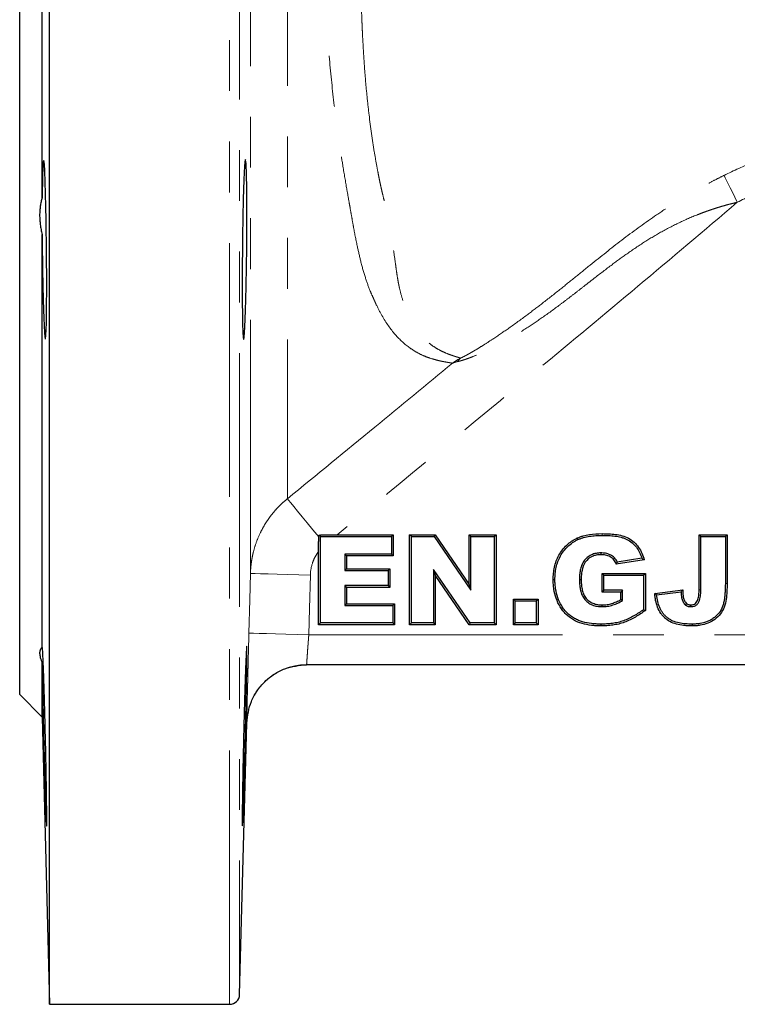
# Model space of a CAD drawing. Units: millimetres. Extents: x 10 to 394, y 11 to 288.
# Drawn here: x 89 to 107, y 210 to 234 of the extents above; entities that cross this region are included whole.
import ezdxf

# ---------------------------------------------------------------- set-up
doc = ezdxf.new("R2010")
doc.units = ezdxf.units.MM
doc.linetypes.add('PHANTOM', pattern=[12.7, 6.35, -1.27, 1.27, -1.27, 1.27, -1.27])

msp = doc.modelspace()

# ---------------------------------------------------------------- linework, layer by layer
at = {"color": 8, "linetype": 'PHANTOM', "lineweight": 18}
for p, q in [((94.372, 209.783), (94.372, 264.42)), ((94.622, 264.18), (94.622, 210.026)), ((94.893, 220.565), (94.893, 253.632)), ((95.819, 251.822), (95.819, 222.437)), ((96.354, 219.033), (117.493, 219.033))]:
    msp.add_line(p, q, dxfattribs=at)
at = {"color": 7, "linetype": 'Continuous', "lineweight": 25}
for p, q in [((89.677, 229.971), (89.677, 244.594)), ((89.116, 217.533), (89.116, 237.283)), ((89.866, 209.783), (89.866, 237.283)), ((89.677, 218.713), (89.677, 229.052)), ((96.643, 221.488), (96.604, 221.528)), ((96.643, 221.488), (98.425, 221.488)), ((96.643, 219.327), (96.643, 221.488)), ((97.064, 221.533), (98.469, 221.533)), ((98.425, 221.488), (98.469, 221.533)), ((98.425, 221.488), (98.425, 221.051)), ((98.469, 221.533), (98.469, 221.007)), ((98.923, 221.488), (98.879, 221.533)), ((98.879, 219.283), (98.879, 221.533)), ((98.879, 221.533), (99.517, 221.533)), ((98.923, 219.327), (98.923, 221.488)), ((98.923, 221.488), (99.494, 221.488)), ((99.494, 221.488), (99.517, 221.533)), ((99.494, 221.488), (100.413, 220.145)), ((99.517, 221.533), (100.369, 220.288)), ((100.413, 221.488), (100.369, 221.533)), ((100.369, 220.288), (100.369, 221.533)), ((100.369, 221.533), (101.041, 221.533)), ((100.413, 220.145), (100.413, 221.488)), ((100.413, 221.488), (100.997, 221.488)), ((100.997, 221.488), (101.041, 221.533)), ((100.997, 221.488), (100.997, 219.327)), ((101.041, 221.533), (101.041, 219.283)), ((106.169, 221.488), (106.125, 221.533)), ((106.125, 221.533), (106.827, 221.533)), ((106.125, 220.156), (106.125, 221.533)), ((106.169, 221.488), (106.783, 221.488)), ((106.169, 220.155), (106.169, 221.488)), ((106.783, 221.488), (106.827, 221.533)), ((106.783, 221.488), (106.783, 220.315)), ((106.827, 221.533), (106.827, 220.315)), ((96.599, 219.283), (96.599, 221.116)), ((98.425, 221.051), (97.257, 221.051)), ((97.257, 221.051), (97.257, 220.641)), ((97.257, 221.051), (97.301, 221.007)), ((98.425, 221.051), (98.469, 221.007)), ((98.469, 221.007), (97.301, 221.007)), ((97.301, 221.007), (97.301, 220.685)), ((104.752, 220.909), (104.051, 220.802)), ((104.695, 220.945), (104.078, 220.851)), ((97.257, 220.641), (97.301, 220.685)), ((97.257, 220.641), (98.338, 220.641)), ((97.301, 220.685), (98.382, 220.685)), ((98.338, 220.641), (98.382, 220.685)), ((98.338, 220.641), (98.338, 220.262)), ((98.382, 220.685), (98.382, 220.218)), ((99.477, 220.663), (99.521, 220.52)), ((100.392, 219.327), (99.477, 220.663)), ((99.477, 220.663), (99.477, 219.327)), ((103.744, 220.524), (103.7, 220.568)), ((103.7, 220.568), (104.781, 220.568)), ((103.7, 220.101), (103.7, 220.568)), ((104.737, 220.524), (104.781, 220.568)), ((104.781, 220.568), (104.781, 219.64)), ((100.369, 219.283), (99.521, 220.52)), ((99.521, 220.52), (99.521, 219.283)), ((103.744, 220.145), (103.744, 220.524)), ((103.744, 220.524), (104.737, 220.524)), ((104.737, 220.524), (104.737, 219.663)), ((98.338, 220.262), (97.257, 220.262)), ((97.257, 220.262), (97.257, 219.764)), ((97.257, 220.262), (97.301, 220.218)), ((97.301, 220.218), (97.301, 219.809)), ((98.382, 220.218), (97.301, 220.218)), ((98.338, 220.262), (98.382, 220.218)), ((100.413, 220.145), (100.369, 220.288)), ((103.744, 220.145), (103.7, 220.101)), ((104.168, 220.101), (103.7, 220.101)), ((104.212, 220.145), (103.744, 220.145)), ((104.212, 220.145), (104.168, 220.101)), ((104.168, 219.912), (104.168, 220.101)), ((104.212, 219.885), (104.212, 220.145)), ((105.015, 220.066), (105.716, 220.159)), ((105.062, 220.027), (105.673, 220.109)), ((101.523, 219.881), (101.479, 219.925)), ((101.479, 219.283), (101.479, 219.925)), ((101.479, 219.925), (102.093, 219.925)), ((101.523, 219.881), (102.049, 219.881)), ((101.523, 219.327), (101.523, 219.881)), ((102.049, 219.881), (102.093, 219.925)), ((102.049, 219.881), (102.049, 219.327)), ((102.093, 219.925), (102.093, 219.283)), ((97.257, 219.764), (97.301, 219.809)), ((97.257, 219.764), (98.455, 219.764)), ((97.301, 219.809), (98.499, 219.809)), ((98.455, 219.764), (98.499, 219.809)), ((98.455, 219.764), (98.455, 219.327)), ((98.499, 219.809), (98.499, 219.283)), ((96.643, 219.327), (96.599, 219.283)), ((98.455, 219.327), (96.643, 219.327)), ((98.455, 219.327), (98.499, 219.283)), ((98.923, 219.327), (98.879, 219.283)), ((99.477, 219.327), (98.923, 219.327)), ((99.477, 219.327), (99.521, 219.283)), ((100.392, 219.327), (100.369, 219.283)), ((100.997, 219.327), (100.392, 219.327)), ((100.997, 219.327), (101.041, 219.283)), ((101.523, 219.327), (101.479, 219.283)), ((102.049, 219.327), (101.523, 219.327)), ((102.049, 219.327), (102.093, 219.283)), ((98.499, 219.283), (96.599, 219.283)), ((99.521, 219.283), (98.879, 219.283)), ((101.041, 219.283), (100.369, 219.283)), ((102.093, 219.283), (101.479, 219.283)), ((89.677, 216.971), (89.677, 218.332)), ((117.866, 218.283), (96.299, 218.283)), ((89.116, 217.533), (89.677, 216.971)), ((89.677, 216.971), (89.866, 209.783)), ((94.622, 210.026), (94.8, 216.822)), ((89.866, 209.783), (94.372, 209.783))]:
    msp.add_line(p, q, dxfattribs=at)
at = {"color": 7, "linetype": 'Continuous', "lineweight": 25, "flags": 128}
for points in [[(89.759, 226.433), (89.765, 226.434), (89.78, 226.656), (89.786, 226.857), (89.79, 227.132), (89.794, 227.814), (89.79, 228.592), (89.78, 229.41), (89.773, 229.75), (89.765, 230.065), (89.756, 230.368), (89.745, 230.633), (89.733, 230.806), (89.723, 230.9), (89.703, 230.865), (89.693, 230.726), (89.686, 230.519), (89.677, 229.971), (89.677, 229.971)], [(103.093, 221.414), (103.083, 221.436), (103.074, 221.454)], [(103.665, 221.08), (103.665, 221.055), (103.665, 221.036)], [(102.517, 220.408), (102.492, 220.408), (102.473, 220.408)], [(103.13, 220.415), (103.155, 220.415), (103.174, 220.415)], [(104.212, 219.885), (104.187, 219.9), (104.168, 219.912)], [(103.699, 219.735), (103.699, 219.76), (103.699, 219.779)], [(104.737, 219.663), (104.762, 219.65), (104.781, 219.64)], [(105.788, 219.775), (105.803, 219.794), (105.816, 219.809)], [(105.92, 219.735), (105.92, 219.76), (105.919, 219.779)], [(103.665, 219.297), (103.665, 219.273), (103.665, 219.253)], [(105.953, 219.297), (105.954, 219.273), (105.954, 219.253)]]:
    msp.add_lwpolyline(points, dxfattribs=at)
at = {"color": 8, "linetype": 'PHANTOM', "lineweight": 18, "flags": 128}
for points in [[(106.752, 230.53), (106.761, 230.511), (106.782, 230.469), (106.813, 230.405), (106.855, 230.321), (106.904, 230.221), (106.96, 230.107), (107.02, 229.985), (107.082, 229.857)], [(96.603, 221.48), (96.456, 221.66), (96.316, 221.831), (96.188, 221.987), (96.074, 222.125), (95.979, 222.242), (95.903, 222.335), (95.849, 222.4), (95.819, 222.437)], [(103.695, 221.518), (103.695, 221.542), (103.695, 221.562)], [(94.854, 219.071), (94.876, 219.908), (94.893, 220.565)], [(96.393, 220.526), (96.101, 220.533), (95.82, 220.541), (95.561, 220.547), (95.334, 220.553), (95.148, 220.558), (95.009, 220.562), (94.923, 220.564), (94.893, 220.565)], [(96.393, 220.526), (96.371, 219.69), (96.354, 219.033)], [(106.783, 220.315), (106.807, 220.315), (106.827, 220.315)], [(106.169, 220.155), (106.145, 220.155), (106.125, 220.156)], [(96.354, 219.033), (96.062, 219.04), (95.781, 219.047), (95.522, 219.054), (95.295, 219.06), (95.109, 219.065), (94.97, 219.068), (94.884, 219.071), (94.854, 219.071)]]:
    msp.add_lwpolyline(points, dxfattribs=at)
at = {"color": 8, "linetype": 'PHANTOM', "lineweight": 18}
for centre, radius, start, end in [((100.385, 225.678), 0.36, 129.8798, 148.0485), ((96.299, 216.783), 1.5, 90.0001, 178.5001)]:
    msp.add_arc(centre, radius, start, end, dxfattribs=at)
at = {"color": 7, "linetype": 'Continuous', "lineweight": 25}
msp.add_arc((94.372, 210.033), 0.25, 270, 358.5, dxfattribs=at)
at = {"color": 8, "linetype": 'PHANTOM', "lineweight": 18}
for points, knots in [([(99.952, 225.828), (99.943, 225.83), (99.923, 225.833), (99.889, 225.839), (99.854, 225.846), (99.804, 225.854), (99.737, 225.866), (99.652, 225.883), (99.562, 225.904), (99.438, 225.938), (99.276, 225.992), (99.08, 226.083), (98.821, 226.243), (98.511, 226.522), (98.233, 226.919), (98.071, 227.233), (97.999, 227.39), (97.951, 227.497), (97.869, 227.682), (97.763, 227.979), (97.656, 228.359), (97.559, 228.789), (97.485, 229.164), (97.428, 229.49), (97.39, 229.706), (97.347, 229.949), (97.285, 230.298), (97.21, 230.746), (97.1, 231.445), (96.979, 232.34), (96.858, 233.503), (96.769, 234.722), (96.727, 235.609), (96.71, 236.14), (96.702, 236.35), (96.685, 236.612), (96.656, 236.926), (96.619, 237.237), (96.574, 237.548), (96.52, 237.857), (96.458, 238.169), (96.41, 238.377), (96.385, 238.481)], [0, 0, 0, 0, 0.007536, 0.015268, 0.0232, 0.031337, 0.046379, 0.062597, 0.077624, 0.093832, 0.125072, 0.156362, 0.18771, 0.249918, 0.312014, 0.343324, 0.351179, 0.359019, 0.374661, 0.404195, 0.436722, 0.46519, 0.498933, 0.514606, 0.530286, 0.541313, 0.561528, 0.596684, 0.623715, 0.685976, 0.748765, 0.810851, 0.874358, 0.882212, 0.890063, 0.905748, 0.921356, 0.937092, 0.952576, 0.968206, 0.984006, 1, 1, 1, 1]), ([(97.65, 236.2), (97.65, 236.145), (97.65, 236.036), (97.651, 235.874), (97.652, 235.713), (97.654, 235.554), (97.657, 235.396), (97.66, 235.24), (97.663, 235.086), (97.666, 234.933), (97.671, 234.782), (97.675, 234.633), (97.68, 234.486), (97.686, 234.34), (97.692, 234.197), (97.705, 233.926), (97.727, 233.533), (97.763, 233.025), (97.808, 232.529), (97.879, 231.885), (97.962, 231.297), (98.046, 230.813), (98.089, 230.584), (98.123, 230.413), (98.15, 230.281), (98.179, 230.153), (98.212, 230.014), (98.257, 229.841), (98.307, 229.637), (98.359, 229.379), (98.418, 229.052), (98.474, 228.682), (98.516, 228.37), (98.547, 228.15), (98.57, 227.991), (98.589, 227.878), (98.609, 227.778), (98.642, 227.63), (98.723, 227.327), (98.88, 226.928), (99.117, 226.559), (99.344, 226.339), (99.534, 226.208), (99.68, 226.127), (99.818, 226.067), (99.928, 226.028), (100.006, 226.002), (100.063, 225.984), (100.113, 225.969), (100.141, 225.959), (100.154, 225.954)], [0, 0, 0, 0, 0.009473, 0.018881, 0.028221, 0.037491, 0.046692, 0.055819, 0.064874, 0.073853, 0.082756, 0.091581, 0.100328, 0.108995, 0.117581, 0.126085, 0.157766, 0.189054, 0.220174, 0.251738, 0.313944, 0.338841, 0.353803, 0.363264, 0.376298, 0.3829, 0.39197, 0.407688, 0.422534, 0.439077, 0.46817, 0.501376, 0.532462, 0.551768, 0.563624, 0.57926, 0.586406, 0.594937, 0.626282, 0.688362, 0.750335, 0.81284, 0.844092, 0.87528, 0.909182, 0.937598, 0.954411, 0.970419, 0.985616, 1, 1, 1, 1]), ([(100.154, 225.954), (100.161, 225.958), (100.175, 225.964), (100.199, 225.976), (100.224, 225.989), (100.253, 226.003), (100.283, 226.02), (100.316, 226.038), (100.352, 226.058), (100.39, 226.079), (100.431, 226.103), (100.474, 226.128), (100.52, 226.155), (100.616, 226.212), (100.773, 226.31), (101.04, 226.483), (101.392, 226.724), (101.788, 227.012), (102.203, 227.327), (102.601, 227.64), (103.006, 227.967), (103.531, 228.391), (104.19, 228.916), (104.869, 229.414), (105.43, 229.787), (105.795, 230.011), (106.087, 230.18), (106.311, 230.303), (106.529, 230.418), (106.68, 230.494), (106.752, 230.53)], [0, 0, 0, 0, 0.003553, 0.007377, 0.011488, 0.015901, 0.020627, 0.025674, 0.031051, 0.036764, 0.042819, 0.049219, 0.05597, 0.063075, 0.091907, 0.12542, 0.182105, 0.250405, 0.307243, 0.37534, 0.437819, 0.500302, 0.625205, 0.750047, 0.812548, 0.875042, 0.9088, 0.937489, 0.969958, 1, 1, 1, 1]), ([(107.082, 229.857), (106.257, 229.152), (105.427, 228.453), (103.762, 227.059), (102.928, 226.365), (100.42, 224.288), (98.743, 222.909), (97.064, 221.533)], [0, 0, 0, 0, 0.25, 0.25, 0.5, 0.5, 1, 1, 1, 1]), ([(107.082, 229.857), (107.047, 229.849), (106.975, 229.831), (106.867, 229.803), (106.758, 229.773), (106.649, 229.741), (106.539, 229.707), (106.428, 229.671), (106.318, 229.632), (106.206, 229.592), (105.973, 229.502), (105.621, 229.349), (105.168, 229.113), (104.724, 228.844), (104.312, 228.565), (103.89, 228.255), (103.548, 227.992), (103.26, 227.767), (103.055, 227.607), (102.848, 227.448), (102.565, 227.233), (102.215, 226.979), (101.775, 226.683), (101.341, 226.42), (100.962, 226.218), (100.674, 226.082), (100.499, 226.008), (100.378, 225.961), (100.303, 225.934), (100.235, 225.911), (100.175, 225.893), (100.123, 225.878), (100.094, 225.872), (100.08, 225.869)], [0, 0, 0, 0, 0.013285, 0.026716, 0.040293, 0.054015, 0.067884, 0.081898, 0.096059, 0.110368, 0.124826, 0.186447, 0.249789, 0.309944, 0.374362, 0.429643, 0.49931, 0.529989, 0.561833, 0.593116, 0.624341, 0.690277, 0.749447, 0.816343, 0.874664, 0.907683, 0.937011, 0.949269, 0.960749, 0.971498, 0.981575, 0.991049, 1, 1, 1, 1]), ([(95.819, 222.437), (96.549, 223.034), (97.928, 224.163), (99.304, 225.295), (99.952, 225.828)], [0, 0, 0, 0, 0.5291434, 1, 1, 1, 1]), ([(100.08, 225.869), (100.066, 225.866), (100.041, 225.86), (100.007, 225.85), (99.978, 225.839), (99.961, 225.831), (99.952, 225.828)], [0, 0, 0, 0, 0.294903, 0.559442, 0.794263, 1, 1, 1, 1]), ([(94.893, 220.565), (94.894, 220.59), (94.896, 220.642), (94.902, 220.719), (94.91, 220.796), (94.92, 220.873), (94.933, 220.949), (94.948, 221.025), (94.98, 221.162), (95.04, 221.358), (95.133, 221.575), (95.228, 221.752), (95.316, 221.892), (95.41, 222.021), (95.507, 222.14), (95.609, 222.249), (95.712, 222.348), (95.784, 222.408), (95.819, 222.437)], [0, 0, 0, 0, 0.035912, 0.071823, 0.107733, 0.143644, 0.179553, 0.215462, 0.251371, 0.376108, 0.500371, 0.579383, 0.655848, 0.729767, 0.801142, 0.869972, 0.936258, 1, 1, 1, 1]), ([(96.599, 221.116), (96.567, 221.074), (96.539, 221.029), (96.488, 220.935), (96.467, 220.887), (96.415, 220.738), (96.395, 220.632), (96.393, 220.526)], [0, 0, 0, 0, 0.25, 0.25, 0.5, 0.5, 1, 1, 1, 1]), ([(94.8, 216.822), (94.8, 216.822), (94.8, 216.836), (94.801, 216.879), (94.801, 216.897), (94.802, 216.94), (94.803, 216.965), (94.805, 217.05), (94.806, 217.119), (94.81, 217.282), (94.812, 217.377), (94.817, 217.585), (94.82, 217.698), (94.825, 217.882), (94.826, 217.946), (94.829, 218.076), (94.832, 218.208), (94.836, 218.346), (94.839, 218.487), (94.841, 218.559), (94.847, 218.776), (94.851, 218.923), (94.854, 219.071)], [0, 0, 0, 0, 0.125, 0.125, 0.1875, 0.1875, 0.25, 0.25, 0.375, 0.375, 0.5, 0.5, 0.625, 0.625, 0.6875, 0.6875, 0.75, 0.8125, 0.8125, 0.875, 0.875, 1, 1, 1, 1]), ([(96.354, 219.033), (96.353, 219.018), (96.351, 218.99), (96.347, 218.95), (96.344, 218.911), (96.342, 218.874), (96.339, 218.839), (96.337, 218.806), (96.334, 218.775), (96.329, 218.708), (96.322, 218.612), (96.315, 218.513), (96.31, 218.444), (96.307, 218.394), (96.304, 218.353), (96.302, 218.321), (96.3, 218.299), (96.299, 218.285), (96.299, 218.283), (96.299, 218.283)], [0, 0, 0, 0, 0.036289, 0.071164, 0.104624, 0.136671, 0.167303, 0.19652, 0.224324, 0.250713, 0.379647, 0.50015, 0.573913, 0.646885, 0.719069, 0.790469, 0.861088, 0.93093, 1, 1, 1, 1]), ([(94.8, 216.822), (94.8, 216.822), (94.8, 216.822), (94.8, 216.822), (94.8, 216.822)], [0, 0, 0, 0, 0.12, 1, 1, 1, 1])]:
    msp.add_open_spline(points, degree=3, knots=knots, dxfattribs=at)
at = {"color": 7, "linetype": 'Continuous', "lineweight": 25}
for points, knots in [([(94.766, 227.082), (94.763, 226.978), (94.755, 226.79), (94.744, 226.581), (94.732, 226.451), (94.721, 226.408), (94.712, 226.451), (94.703, 226.579), (94.696, 226.788), (94.691, 227.07), (94.688, 227.412), (94.687, 227.804), (94.688, 228.228), (94.691, 228.67), (94.696, 229.112), (94.703, 229.537), (94.712, 229.929), (94.721, 230.272), (94.732, 230.554), (94.743, 230.763), (94.755, 230.893), (94.766, 230.937), (94.777, 230.894), (94.787, 230.765), (94.795, 230.557), (94.801, 230.276), (94.805, 229.933), (94.806, 229.542), (94.805, 229.188), (94.803, 228.896), (94.8, 228.602), (94.795, 228.233), (94.787, 227.809), (94.777, 227.416), (94.77, 227.186), (94.766, 227.082)], [0, 0, 0, 0, 0.031223, 0.062532, 0.093681, 0.125009, 0.156178, 0.187458, 0.218727, 0.249906, 0.281232, 0.312378, 0.343694, 0.374903, 0.406139, 0.437443, 0.468595, 0.499925, 0.531088, 0.562376, 0.593636, 0.624823, 0.656146, 0.687291, 0.718611, 0.749808, 0.781056, 0.812353, 0.843509, 0.859193, 0.874877, 0.906035, 0.937331, 0.968581, 1, 1, 1, 1]), ([(89.677, 229.971), (89.672, 229.954), (89.663, 229.92), (89.65, 229.867), (89.639, 229.813), (89.631, 229.759), (89.624, 229.704), (89.619, 229.648), (89.616, 229.591), (89.615, 229.515), (89.618, 229.417), (89.63, 229.297), (89.649, 229.175), (89.668, 229.094), (89.677, 229.052)], [0, 0, 0, 0, 0.063759, 0.127033, 0.189877, 0.252345, 0.314493, 0.376378, 0.438059, 0.499593, 0.623004, 0.747237, 0.872753, 1, 1, 1, 1]), ([(89.677, 229.052), (89.678, 229.027), (89.678, 228.977), (89.678, 228.902), (89.679, 228.826), (89.68, 228.749), (89.682, 228.538), (89.687, 228.175), (89.697, 227.67), (89.708, 227.261), (89.72, 226.935), (89.731, 226.691), (89.742, 226.526), (89.749, 226.461), (89.753, 226.439), (89.754, 226.434), (89.755, 226.432)], [0, 0, 0, 0, 0.020439, 0.040975, 0.061607, 0.082337, 0.103163, 0.23253, 0.375671, 0.532569, 0.623497, 0.747485, 0.874145, 0.962402, 0.981288, 1, 1, 1, 1]), ([(103.074, 221.454), (103.099, 221.464), (103.123, 221.475), (103.173, 221.493), (103.198, 221.501), (103.274, 221.521), (103.326, 221.532), (103.483, 221.556), (103.589, 221.561), (103.695, 221.562)], [0, 0, 0, 0, 0.125, 0.125, 0.25, 0.25, 0.5, 0.5, 1, 1, 1, 1]), ([(103.695, 221.562), (103.752, 221.562), (103.809, 221.561), (103.922, 221.555), (103.979, 221.55), (104.092, 221.536), (104.148, 221.526), (104.258, 221.495), (104.311, 221.473), (104.411, 221.419), (104.458, 221.386), (104.542, 221.309), (104.58, 221.266), (104.644, 221.172), (104.672, 221.122), (104.718, 221.018), (104.735, 220.963), (104.752, 220.909)], [0, 0, 0, 0, 0.125, 0.125, 0.25, 0.25, 0.375, 0.375, 0.5, 0.5, 0.625, 0.625, 0.75, 0.75, 0.875, 0.875, 1, 1, 1, 1]), ([(96.599, 221.116), (96.599, 221.144), (96.599, 221.203), (96.6, 221.292), (96.601, 221.385), (96.602, 221.448), (96.603, 221.48)], [0, 0, 0, 0, 0.234444, 0.478394, 0.733203, 1, 1, 1, 1]), ([(96.604, 221.528), (96.638, 221.528), (96.703, 221.53), (96.8, 221.531), (96.892, 221.532), (96.98, 221.532), (97.037, 221.533), (97.064, 221.533)], [0, 0, 0, 0, 0.219605, 0.429347, 0.629282, 0.819475, 1, 1, 1, 1]), ([(102.473, 220.408), (102.473, 220.434), (102.473, 220.461), (102.476, 220.514), (102.478, 220.541), (102.486, 220.62), (102.494, 220.673), (102.529, 220.829), (102.564, 220.931), (102.641, 221.071), (102.669, 221.116), (102.735, 221.201), (102.771, 221.24), (102.849, 221.313), (102.891, 221.346), (102.957, 221.39), (102.98, 221.404), (103.027, 221.43), (103.051, 221.442), (103.074, 221.454)], [0, 0, 0, 0, 0.0625, 0.0625, 0.125, 0.125, 0.25, 0.25, 0.5, 0.5, 0.625, 0.625, 0.75, 0.75, 0.875, 0.875, 0.9375, 0.9375, 1, 1, 1, 1]), ([(102.517, 220.408), (102.517, 220.434), (102.517, 220.46), (102.52, 220.512), (102.522, 220.537), (102.53, 220.615), (102.537, 220.665), (102.571, 220.816), (102.605, 220.913), (102.678, 221.048), (102.706, 221.091), (102.768, 221.171), (102.802, 221.209), (102.877, 221.279), (102.916, 221.31), (102.98, 221.352), (103.002, 221.366), (103.046, 221.39), (103.069, 221.402), (103.093, 221.414)], [0, 0, 0, 0, 0.0625, 0.0625, 0.125, 0.125, 0.25, 0.25, 0.5, 0.5, 0.625, 0.625, 0.75, 0.75, 0.875, 0.875, 0.9375, 0.9375, 1, 1, 1, 1]), ([(103.093, 221.414), (103.117, 221.424), (103.14, 221.434), (103.187, 221.451), (103.211, 221.459), (103.26, 221.472), (103.285, 221.478), (103.335, 221.488), (103.36, 221.493), (103.436, 221.505), (103.488, 221.509), (103.591, 221.516), (103.642, 221.517), (103.695, 221.518)], [0, 0, 0, 0, 0.125, 0.125, 0.25, 0.25, 0.375, 0.375, 0.5, 0.5, 0.75, 0.75, 1, 1, 1, 1]), ([(103.695, 221.518), (103.75, 221.517), (103.804, 221.517), (103.911, 221.512), (103.965, 221.507), (104.071, 221.494), (104.123, 221.486), (104.199, 221.466), (104.223, 221.458), (104.272, 221.44), (104.295, 221.43), (104.365, 221.395), (104.408, 221.367), (104.487, 221.302), (104.523, 221.264), (104.586, 221.182), (104.613, 221.137), (104.66, 221.044), (104.679, 220.996), (104.695, 220.945)], [0, 0, 0, 0, 0.125, 0.125, 0.25, 0.25, 0.375, 0.375, 0.4375, 0.4375, 0.5, 0.5, 0.625, 0.625, 0.75, 0.75, 0.875, 0.875, 1, 1, 1, 1]), ([(103.665, 221.08), (103.646, 221.079), (103.626, 221.079), (103.586, 221.076), (103.565, 221.073), (103.505, 221.061), (103.466, 221.048), (103.391, 221.013), (103.355, 220.991), (103.292, 220.937), (103.264, 220.906), (103.217, 220.838), (103.198, 220.801), (103.169, 220.725), (103.159, 220.686), (103.143, 220.609), (103.138, 220.57), (103.131, 220.492), (103.131, 220.453), (103.13, 220.415)], [0, 0, 0, 0, 0.0625, 0.0625, 0.125, 0.125, 0.25, 0.25, 0.375, 0.375, 0.5, 0.5, 0.625, 0.625, 0.75, 0.75, 0.875, 0.875, 1, 1, 1, 1]), ([(104.078, 220.851), (104.07, 220.87), (104.059, 220.889), (104.035, 220.925), (104.021, 220.942), (103.976, 220.988), (103.941, 221.013), (103.884, 221.041), (103.864, 221.048), (103.825, 221.061), (103.805, 221.066), (103.764, 221.074), (103.744, 221.076), (103.703, 221.079), (103.684, 221.079), (103.665, 221.08)], [0, 0, 0, 0, 0.125, 0.125, 0.25, 0.25, 0.5, 0.5, 0.625, 0.625, 0.75, 0.75, 0.875, 0.875, 1, 1, 1, 1]), ([(103.665, 221.036), (103.646, 221.035), (103.627, 221.035), (103.59, 221.032), (103.571, 221.029), (103.516, 221.018), (103.48, 221.007), (103.378, 220.959), (103.319, 220.909), (103.234, 220.785), (103.209, 220.713), (103.187, 220.602), (103.181, 220.565), (103.176, 220.49), (103.175, 220.453), (103.174, 220.415)], [0, 0, 0, 0, 0.0625, 0.0625, 0.125, 0.125, 0.25, 0.25, 0.5, 0.5, 0.75, 0.75, 0.875, 0.875, 1, 1, 1, 1]), ([(104.051, 220.802), (104.043, 220.821), (104.035, 220.84), (104.016, 220.875), (104.005, 220.892), (103.966, 220.938), (103.934, 220.964), (103.863, 221.003), (103.825, 221.016), (103.765, 221.029), (103.745, 221.032), (103.705, 221.035), (103.685, 221.035), (103.665, 221.036)], [0, 0, 0, 0, 0.125, 0.125, 0.25, 0.25, 0.5, 0.5, 0.75, 0.75, 0.875, 0.875, 1, 1, 1, 1]), ([(103.665, 219.253), (103.625, 219.254), (103.586, 219.254), (103.508, 219.259), (103.468, 219.262), (103.351, 219.276), (103.274, 219.29), (103.16, 219.323), (103.123, 219.336), (103.05, 219.366), (103.015, 219.384), (102.913, 219.443), (102.849, 219.49), (102.765, 219.573), (102.739, 219.603), (102.69, 219.664), (102.668, 219.697), (102.607, 219.798), (102.573, 219.869), (102.521, 220.018), (102.502, 220.095), (102.484, 220.211), (102.48, 220.25), (102.474, 220.329), (102.473, 220.368), (102.473, 220.408)], [0, 0, 0, 0, 0.0625, 0.0625, 0.125, 0.125, 0.25, 0.25, 0.3125, 0.3125, 0.375, 0.375, 0.5, 0.5, 0.5625, 0.5625, 0.625, 0.625, 0.75, 0.75, 0.875, 0.875, 0.9375, 0.9375, 1, 1, 1, 1]), ([(103.665, 219.297), (103.625, 219.298), (103.587, 219.299), (103.51, 219.303), (103.472, 219.306), (103.358, 219.319), (103.283, 219.333), (103.174, 219.365), (103.138, 219.378), (103.069, 219.406), (103.035, 219.423), (102.97, 219.46), (102.939, 219.481), (102.879, 219.526), (102.851, 219.55), (102.798, 219.604), (102.772, 219.631), (102.726, 219.69), (102.705, 219.721), (102.646, 219.818), (102.613, 219.886), (102.564, 220.029), (102.545, 220.104), (102.528, 220.216), (102.524, 220.254), (102.518, 220.33), (102.517, 220.368), (102.517, 220.408)], [0, 0, 0, 0, 0.0625, 0.0625, 0.125, 0.125, 0.25, 0.25, 0.3125, 0.3125, 0.375, 0.375, 0.4375, 0.4375, 0.5, 0.5, 0.5625, 0.5625, 0.625, 0.625, 0.75, 0.75, 0.875, 0.875, 0.9375, 0.9375, 1, 1, 1, 1]), ([(103.13, 220.415), (103.131, 220.376), (103.131, 220.335), (103.138, 220.253), (103.143, 220.213), (103.16, 220.131), (103.17, 220.091), (103.201, 220.011), (103.221, 219.972), (103.272, 219.901), (103.304, 219.87), (103.356, 219.831), (103.373, 219.819), (103.411, 219.797), (103.431, 219.787), (103.491, 219.763), (103.533, 219.752), (103.595, 219.742), (103.616, 219.739), (103.658, 219.736), (103.679, 219.736), (103.699, 219.735)], [0, 0, 0, 0, 0.125, 0.125, 0.25, 0.25, 0.375, 0.375, 0.5, 0.5, 0.625, 0.625, 0.6875, 0.6875, 0.75, 0.75, 0.875, 0.875, 0.9375, 0.9375, 1, 1, 1, 1]), ([(103.174, 220.415), (103.175, 220.376), (103.175, 220.337), (103.182, 220.258), (103.187, 220.219), (103.203, 220.142), (103.213, 220.103), (103.241, 220.03), (103.259, 219.994), (103.305, 219.931), (103.334, 219.903), (103.396, 219.855), (103.431, 219.835), (103.504, 219.806), (103.542, 219.795), (103.6, 219.785), (103.62, 219.783), (103.659, 219.78), (103.679, 219.78), (103.699, 219.779)], [0, 0, 0, 0, 0.125, 0.125, 0.25, 0.25, 0.375, 0.375, 0.5, 0.5, 0.625, 0.625, 0.75, 0.75, 0.875, 0.875, 0.9375, 0.9375, 1, 1, 1, 1]), ([(106.783, 220.315), (106.782, 220.249), (106.781, 220.184), (106.775, 220.086), (106.773, 220.053), (106.767, 219.989), (106.763, 219.958), (106.755, 219.909), (106.753, 219.893), (106.747, 219.862), (106.744, 219.846), (106.733, 219.8), (106.725, 219.769), (106.694, 219.682), (106.664, 219.629), (106.606, 219.556), (106.585, 219.533), (106.54, 219.49), (106.516, 219.47), (106.465, 219.433), (106.439, 219.416), (106.385, 219.385), (106.357, 219.372), (106.269, 219.338), (106.208, 219.322), (106.114, 219.307), (106.082, 219.303), (106.019, 219.299), (105.987, 219.298), (105.953, 219.297)], [0, 0, 0, 0, 0.125, 0.125, 0.1875, 0.1875, 0.25, 0.25, 0.28125, 0.28125, 0.3125, 0.3125, 0.375, 0.375, 0.5, 0.5, 0.5625, 0.5625, 0.625, 0.625, 0.6875, 0.6875, 0.75, 0.75, 0.875, 0.875, 0.9375, 0.9375, 1, 1, 1, 1]), ([(106.827, 220.315), (106.826, 220.182), (106.822, 220.05), (106.791, 219.853), (106.778, 219.788), (106.734, 219.663), (106.701, 219.604), (106.619, 219.501), (106.57, 219.455), (106.463, 219.376), (106.405, 219.343), (106.282, 219.295), (106.217, 219.279), (106.119, 219.263), (106.086, 219.259), (106.02, 219.255), (105.987, 219.254), (105.954, 219.253)], [0, 0, 0, 0, 0.25, 0.25, 0.375, 0.375, 0.5, 0.5, 0.625, 0.625, 0.75, 0.75, 0.875, 0.875, 0.9375, 0.9375, 1, 1, 1, 1]), ([(105.954, 219.253), (105.924, 219.254), (105.895, 219.254), (105.836, 219.256), (105.807, 219.258), (105.719, 219.266), (105.661, 219.273), (105.546, 219.299), (105.489, 219.317), (105.383, 219.367), (105.333, 219.398), (105.266, 219.455), (105.244, 219.475), (105.205, 219.519), (105.186, 219.542), (105.136, 219.614), (105.109, 219.667), (105.066, 219.776), (105.049, 219.833), (105.032, 219.92), (105.028, 219.949), (105.02, 220.007), (105.017, 220.036), (105.015, 220.066)], [0, 0, 0, 0, 0.0625, 0.0625, 0.125, 0.125, 0.25, 0.25, 0.375, 0.375, 0.5, 0.5, 0.5625, 0.5625, 0.625, 0.625, 0.75, 0.75, 0.875, 0.875, 0.9375, 0.9375, 1, 1, 1, 1]), ([(105.673, 220.109), (105.674, 220.08), (105.676, 220.052), (105.682, 219.996), (105.685, 219.966), (105.7, 219.907), (105.711, 219.876), (105.735, 219.835), (105.744, 219.821), (105.766, 219.795), (105.778, 219.785), (105.788, 219.775)], [0, 0, 0, 0, 0.25, 0.25, 0.5, 0.5, 0.75, 0.75, 0.875, 0.875, 1, 1, 1, 1]), ([(105.716, 220.159), (105.717, 220.128), (105.717, 220.097), (105.722, 220.034), (105.724, 220.003), (105.735, 219.941), (105.744, 219.911), (105.766, 219.869), (105.774, 219.856), (105.793, 219.831), (105.804, 219.82), (105.816, 219.809)], [0, 0, 0, 0, 0.25, 0.25, 0.5, 0.5, 0.75, 0.75, 0.875, 0.875, 1, 1, 1, 1]), ([(105.919, 219.779), (105.94, 219.78), (105.96, 219.782), (105.999, 219.793), (106.017, 219.802), (106.065, 219.84), (106.085, 219.877), (106.109, 219.954), (106.116, 219.994), (106.124, 220.075), (106.125, 220.115), (106.125, 220.156)], [0, 0, 0, 0, 0.125, 0.125, 0.25, 0.25, 0.5, 0.5, 0.75, 0.75, 1, 1, 1, 1]), ([(105.92, 219.735), (105.93, 219.736), (105.941, 219.736), (105.965, 219.739), (105.977, 219.741), (106.015, 219.751), (106.039, 219.763), (106.08, 219.795), (106.097, 219.816), (106.123, 219.857), (106.132, 219.88), (106.146, 219.924), (106.151, 219.944), (106.159, 219.987), (106.162, 220.009), (106.166, 220.052), (106.167, 220.072), (106.169, 220.114), (106.169, 220.135), (106.169, 220.155)], [0, 0, 0, 0, 0.0625, 0.0625, 0.125, 0.125, 0.25, 0.25, 0.375, 0.375, 0.5, 0.5, 0.625, 0.625, 0.75, 0.75, 0.875, 0.875, 1, 1, 1, 1]), ([(103.699, 219.779), (103.719, 219.78), (103.74, 219.78), (103.781, 219.783), (103.801, 219.785), (103.862, 219.794), (103.902, 219.803), (103.981, 219.827), (104.019, 219.842), (104.094, 219.875), (104.131, 219.893), (104.168, 219.912)], [0, 0, 0, 0, 0.125, 0.125, 0.25, 0.25, 0.5, 0.5, 0.75, 0.75, 1, 1, 1, 1]), ([(103.699, 219.735), (103.72, 219.736), (103.743, 219.736), (103.789, 219.739), (103.812, 219.742), (103.856, 219.749), (103.879, 219.753), (103.924, 219.764), (103.946, 219.77), (104.011, 219.791), (104.053, 219.808), (104.134, 219.845), (104.173, 219.865), (104.212, 219.885)], [0, 0, 0, 0, 0.125, 0.125, 0.25, 0.25, 0.375, 0.375, 0.5, 0.5, 0.75, 0.75, 1, 1, 1, 1]), ([(105.953, 219.297), (105.925, 219.298), (105.897, 219.298), (105.842, 219.3), (105.814, 219.302), (105.731, 219.309), (105.676, 219.316), (105.569, 219.339), (105.517, 219.354), (105.444, 219.386), (105.42, 219.398), (105.375, 219.426), (105.352, 219.441), (105.311, 219.474), (105.291, 219.492), (105.263, 219.52), (105.254, 219.53), (105.237, 219.55), (105.228, 219.561), (105.204, 219.593), (105.189, 219.615), (105.163, 219.661), (105.151, 219.685), (105.097, 219.809), (105.073, 219.918), (105.062, 220.027)], [0, 0, 0, 0, 0.0625, 0.0625, 0.125, 0.125, 0.25, 0.25, 0.375, 0.375, 0.4375, 0.4375, 0.5, 0.5, 0.5625, 0.5625, 0.59375, 0.59375, 0.625, 0.625, 0.6875, 0.6875, 0.75, 0.75, 1, 1, 1, 1]), ([(104.737, 219.663), (104.697, 219.634), (104.657, 219.607), (104.576, 219.554), (104.535, 219.528), (104.451, 219.48), (104.408, 219.458), (104.321, 219.416), (104.278, 219.397), (104.188, 219.366), (104.142, 219.353), (104.049, 219.331), (104.002, 219.322), (103.907, 219.309), (103.858, 219.305), (103.762, 219.299), (103.714, 219.298), (103.665, 219.297)], [0, 0, 0, 0, 0.125, 0.125, 0.25, 0.25, 0.375, 0.375, 0.5, 0.5, 0.625, 0.625, 0.75, 0.75, 0.875, 0.875, 1, 1, 1, 1]), ([(104.781, 219.64), (104.699, 219.582), (104.616, 219.525), (104.486, 219.449), (104.441, 219.425), (104.351, 219.381), (104.305, 219.361), (104.211, 219.326), (104.162, 219.312), (104.065, 219.289), (104.015, 219.28), (103.916, 219.266), (103.866, 219.261), (103.765, 219.255), (103.715, 219.254), (103.665, 219.253)], [0, 0, 0, 0, 0.25, 0.25, 0.375, 0.375, 0.5, 0.5, 0.625, 0.625, 0.75, 0.75, 0.875, 0.875, 1, 1, 1, 1]), ([(105.788, 219.775), (105.791, 219.773), (105.795, 219.77), (105.805, 219.763), (105.811, 219.759), (105.831, 219.749), (105.842, 219.746), (105.864, 219.74), (105.876, 219.738), (105.9, 219.736), (105.911, 219.735), (105.92, 219.735)], [0, 0, 0, 0, 0.125, 0.125, 0.25, 0.25, 0.5, 0.5, 0.75, 0.75, 1, 1, 1, 1]), ([(105.816, 219.809), (105.823, 219.804), (105.831, 219.799), (105.847, 219.791), (105.856, 219.788), (105.874, 219.783), (105.883, 219.782), (105.901, 219.78), (105.91, 219.78), (105.919, 219.779)], [0, 0, 0, 0, 0.25, 0.25, 0.5, 0.5, 0.75, 0.75, 1, 1, 1, 1]), ([(89.677, 218.713), (89.672, 218.709), (89.663, 218.702), (89.65, 218.689), (89.639, 218.674), (89.631, 218.657), (89.624, 218.639), (89.619, 218.619), (89.616, 218.597), (89.615, 218.567), (89.618, 218.524), (89.63, 218.466), (89.649, 218.403), (89.668, 218.356), (89.677, 218.332)], [0, 0, 0, 0, 0.063759, 0.127033, 0.189877, 0.252345, 0.314493, 0.376378, 0.438059, 0.499593, 0.623004, 0.747237, 0.872753, 1, 1, 1, 1]), ([(89.789, 214.257), (89.789, 214.253), (89.793, 214.205), (89.794, 214.391), (89.791, 214.812), (89.781, 215.488), (89.765, 216.277), (89.748, 216.965), (89.734, 217.494), (89.719, 217.981), (89.701, 218.45), (89.687, 218.735), (89.683, 218.716), (89.682, 218.71)], [0, 0, 0, 0, 0.0103463, 0.1243084, 0.2403802, 0.3531644, 0.4725566, 0.5823139, 0.6413281, 0.7122081, 0.8239946, 0.9414922, 1, 1, 1, 1]), ([(94.722, 214.906), (94.718, 214.801), (94.712, 214.613), (94.703, 214.404), (94.696, 214.275), (94.691, 214.231), (94.688, 214.274), (94.687, 214.402), (94.688, 214.611), (94.691, 214.893), (94.696, 215.235), (94.703, 215.627), (94.712, 216.051), (94.721, 216.493), (94.732, 216.935), (94.743, 217.359), (94.755, 217.751), (94.766, 218.094), (94.777, 218.376), (94.787, 218.586), (94.795, 218.716), (94.801, 218.76), (94.805, 218.717), (94.806, 218.589), (94.805, 218.38), (94.801, 218.099), (94.795, 217.756), (94.787, 217.365), (94.777, 216.941), (94.767, 216.499), (94.755, 216.057), (94.744, 215.633), (94.732, 215.24), (94.725, 215.01), (94.722, 214.906)], [0, 0, 0, 0, 0.0312237, 0.0625348, 0.0936842, 0.125014, 0.1561847, 0.1874653, 0.2187368, 0.2499155, 0.2812435, 0.3123911, 0.3437072, 0.3749195, 0.4061549, 0.4374605, 0.4686131, 0.4999441, 0.5311081, 0.5623969, 0.593658, 0.6248455, 0.6561705, 0.6873166, 0.7186373, 0.7498377, 0.7810855, 0.8123844, 0.8435416, 0.8748732, 0.9060321, 0.9373283, 0.9685803, 1, 1, 1, 1]), ([(89.677, 218.332), (89.68, 218.153), (89.685, 217.799), (89.701, 217.044), (89.718, 216.345), (89.733, 215.782), (89.749, 215.247), (89.765, 214.736), (89.778, 214.391), (89.781, 214.352), (89.782, 214.345)], [0, 0, 0, 0, 0.158647, 0.313686, 0.469755, 0.564548, 0.652367, 0.812651, 0.964863, 1, 1, 1, 1]), ([(94.8, 216.822), (94.824, 217.007), (94.861, 217.292), (95.052, 217.632), (95.245, 217.865), (95.483, 218.052), (95.828, 218.233), (96.114, 218.263), (96.299, 218.283)], [0, 0, 0, 0, 0.239815, 0.368591, 0.499999, 0.631409, 0.760184, 1, 1, 1, 1])]:
    msp.add_open_spline(points, degree=3, knots=knots, dxfattribs=at)
at = {"color": 8, "linetype": 'PHANTOM', "lineweight": 18}
for points in [[(106.752, 230.53), (106.99, 230.647), (107.242, 230.761), (107.507, 230.874)], [(107.799, 230.184), (107.557, 230.081), (107.318, 229.973), (107.082, 229.857)], [(100.154, 225.954), (100.084, 225.917), (100.016, 225.874), (99.952, 225.828)]]:
    msp.add_open_spline(points, degree=3, dxfattribs=at)
at = {"color": 7, "linetype": 'Continuous', "lineweight": 25}
for points in [[(96.603, 221.48), (96.603, 221.496), (96.604, 221.512), (96.604, 221.528)], [(104.078, 220.851), (104.069, 220.835), (104.06, 220.818), (104.051, 220.802)], [(104.695, 220.945), (104.714, 220.933), (104.733, 220.921), (104.752, 220.909)], [(105.062, 220.027), (105.046, 220.04), (105.031, 220.053), (105.015, 220.066)], [(105.673, 220.109), (105.687, 220.126), (105.702, 220.142), (105.716, 220.159)]]:
    msp.add_open_spline(points, degree=3, dxfattribs=at)

doc.saveas('drawing.dxf')
